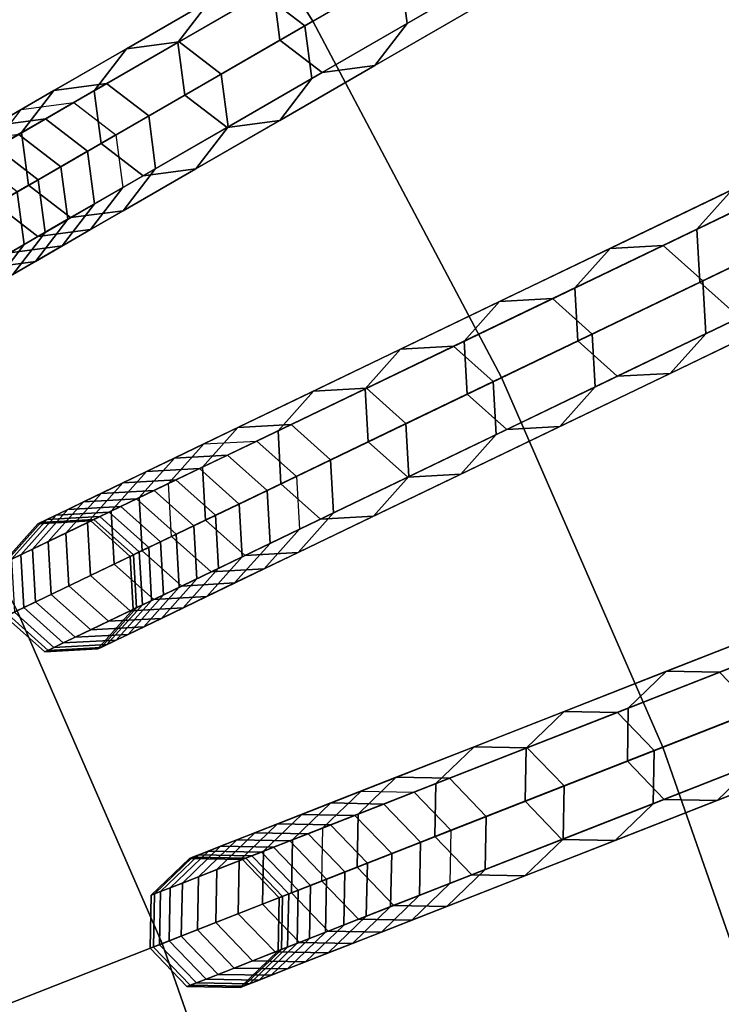
# Model space of a CAD drawing. Units: inches. Extents: x -7.6 to 7.6, y -7.6 to 7.6.
# Drawn here: x 4.5 to 5.2, y 1.8 to 2.8 of the extents above; entities that cross this region are included whole.
import ezdxf

# ---------------------------------------------------------------- set-up
doc = ezdxf.new("R2010")
doc.units = ezdxf.units.IN
doc.header["$MEASUREMENT"] = 0
doc.layers.add('Knoll Studio Chair Cushion', color=2, linetype='Continuous')
doc.layers.add('Knoll Studio Chair Frame', color=2, linetype='Continuous')

msp = doc.modelspace()

# ---------------------------------------------------------------- linework, layer by layer
at = {"layer": 'Knoll Studio Chair Cushion'}
for points in [[(4.7822, 2.761, 23.0539), (5.2583, 3.0359, 22.989), (5.0167, 3.4203, 22.989), (4.5625, 3.1106, 23.0539)], [(4.3055, 2.4858, 23.1137), (4.7822, 2.761, 23.0539), (4.5625, 3.1106, 23.0539), (4.1077, 2.8006, 23.1137)], [(4.9751, 2.3959, 23.0539), (5.4705, 2.6344, 22.989), (5.2583, 3.0359, 22.989), (4.7822, 2.761, 23.0539)], [(4.4793, 2.1571, 23.1137), (4.9751, 2.3959, 23.0539), (4.7822, 2.761, 23.0539), (4.3055, 2.4858, 23.1137)], [(5.1403, 2.0174, 23.0539), (5.652, 2.2183, 22.989), (5.4705, 2.6344, 22.989), (4.9751, 2.3959, 23.0539)], [(4.6279, 1.8163, 23.1137), (5.1403, 2.0174, 23.0539), (4.9751, 2.3959, 23.0539), (4.4793, 2.1571, 23.1137)], [(5.2766, 1.6276, 23.0539), (5.802, 1.7897, 22.989), (5.652, 2.2183, 22.989), (5.1403, 2.0174, 23.0539)], [(4.1151, 1.6151, 23.1684), (4.6279, 1.8163, 23.1137), (4.4793, 2.1571, 23.1137), (3.9829, 1.9181, 23.1684)], [(4.7507, 1.4654, 23.1137), (5.2766, 1.6276, 23.0539), (5.1403, 2.0174, 23.0539), (4.6279, 1.8163, 23.1137)], [(4.2243, 1.303, 23.1684), (4.7507, 1.4654, 23.1137), (4.6279, 1.8163, 23.1137), (4.1151, 1.6151, 23.1684)]]:
    msp.add_3dface(points, dxfattribs=at)
at = {"layer": 'Knoll Studio Chair Frame'}
for points in [[(6.0267, 3.5615, 0.25), (5.9936, 3.5184, 0.25), (4.4504, 2.6274, 11.778), (4.4834, 2.6705, 11.778)], [(6.0806, 3.5686, 0.25), (6.0267, 3.5615, 0.25), (4.4834, 2.6705, 11.778), (4.5373, 2.6776, 11.778)], [(6.1237, 3.5355, 0.25), (6.0806, 3.5686, 0.25), (4.5373, 2.6776, 11.778), (4.5804, 2.6445, 11.778)], [(6.1308, 3.4816, 0.25), (6.1237, 3.5355, 0.25), (4.5804, 2.6445, 11.778), (4.5875, 2.5906, 11.778)], [(5.9936, 3.5184, 0.25), (6.0007, 3.4645, 0.25), (4.4575, 2.5735, 11.778), (4.4504, 2.6274, 11.778)], [(6.0977, 3.4385, 0.25), (6.1308, 3.4816, 0.25), (4.5875, 2.5906, 11.778), (4.5544, 2.5475, 11.778)], [(6.0007, 3.4645, 0.25), (6.0438, 3.4314, 0.25), (4.5006, 2.5404, 11.778), (4.4575, 2.5735, 11.778)], [(6.0438, 3.4314, 0.25), (6.0977, 3.4385, 0.25), (4.5544, 2.5475, 11.778), (4.5006, 2.5404, 11.778)], [(6.276, 3.1012, 0.25), (6.2398, 3.0606, 0.25), (4.6343, 2.2875, 11.778), (4.6705, 2.328, 11.778)], [(6.3302, 3.1042, 0.25), (6.276, 3.1012, 0.25), (4.6705, 2.328, 11.778), (4.7247, 2.331, 11.778)], [(6.3708, 3.068, 0.25), (6.3302, 3.1042, 0.25), (4.7247, 2.331, 11.778), (4.7652, 2.2948, 11.778)], [(6.3738, 3.0137, 0.25), (6.3708, 3.068, 0.25), (4.7652, 2.2948, 11.778), (4.7683, 2.2406, 11.778)], [(6.2398, 3.0606, 0.25), (6.2428, 3.0064, 0.25), (4.6373, 2.2332, 11.778), (4.6343, 2.2875, 11.778)], [(6.2428, 3.0064, 0.25), (6.2833, 2.9702, 0.25), (4.6778, 2.197, 11.778), (4.6373, 2.2332, 11.778)], [(6.3376, 2.9732, 0.25), (6.3738, 3.0137, 0.25), (4.7683, 2.2406, 11.778), (4.7321, 2.2, 11.778)], [(6.2833, 2.9702, 0.25), (6.3376, 2.9732, 0.25), (4.7321, 2.2, 11.778), (4.6778, 2.197, 11.778)], [(4.8785, 2.7586, 17.3955), (4.9873, 2.8215, 17.7813), (4.9802, 2.8753, 17.7813), (4.8714, 2.8125, 17.3955)], [(4.7413, 2.7954, 17.3955), (4.8501, 2.8582, 17.7813), (4.8572, 2.8043, 17.7813), (4.7484, 2.7415, 17.3955)], [(4.774, 2.7563, 17.0056), (4.8714, 2.8125, 17.3955), (4.8283, 2.8456, 17.3955), (4.7309, 2.7894, 17.0056)], [(4.6771, 2.7823, 17.0056), (4.7744, 2.8385, 17.3955), (4.7413, 2.7954, 17.3955), (4.644, 2.7392, 17.0056)], [(4.8785, 2.7586, 17.3955), (4.9873, 2.8215, 17.7813), (4.9542, 2.7783, 17.7813), (4.8454, 2.7155, 17.3955)], [(4.7916, 2.7084, 17.3955), (4.9003, 2.7712, 17.7813), (4.8572, 2.8043, 17.7813), (4.7484, 2.7415, 17.3955)], [(4.7811, 2.7024, 17.0056), (4.8785, 2.7586, 17.3955), (4.8714, 2.8125, 17.3955), (4.774, 2.7563, 17.0056)], [(4.644, 2.7392, 17.0056), (4.7413, 2.7954, 17.3955), (4.7484, 2.7415, 17.3955), (4.6511, 2.6853, 17.0056)], [(4.6451, 2.7398, 16.6121), (4.7309, 2.7894, 17.0056), (4.6771, 2.7823, 17.0056), (4.5912, 2.7327, 16.6121)], [(4.6882, 2.7067, 16.6121), (4.774, 2.7563, 17.0056), (4.7309, 2.7894, 17.0056), (4.6451, 2.7398, 16.6121)], [(4.5912, 2.7327, 16.6121), (4.6771, 2.7823, 17.0056), (4.644, 2.7392, 17.0056), (4.5581, 2.6896, 16.6121)], [(4.8454, 2.7155, 17.3955), (4.9542, 2.7783, 17.7813), (4.9003, 2.7712, 17.7813), (4.7916, 2.7084, 17.3955)], [(4.6953, 2.6529, 16.6121), (4.7811, 2.7024, 17.0056), (4.774, 2.7563, 17.0056), (4.6882, 2.7067, 16.6121)], [(4.7811, 2.7024, 17.0056), (4.8785, 2.7586, 17.3955), (4.8454, 2.7155, 17.3955), (4.7481, 2.6593, 17.0056)], [(4.517, 2.6899, 16.2155), (4.5912, 2.7327, 16.6121), (4.5581, 2.6896, 16.6121), (4.4839, 2.6468, 16.2155)], [(4.5709, 2.697, 16.2155), (4.6451, 2.7398, 16.6121), (4.5912, 2.7327, 16.6121), (4.517, 2.6899, 16.2155)], [(4.5581, 2.6896, 16.6121), (4.644, 2.7392, 17.0056), (4.6511, 2.6853, 17.0056), (4.5652, 2.6357, 16.6121)], [(4.614, 2.6639, 16.2155), (4.6882, 2.7067, 16.6121), (4.6451, 2.7398, 16.6121), (4.5709, 2.697, 16.2155)], [(4.6942, 2.6522, 17.0056), (4.7916, 2.7084, 17.3955), (4.7484, 2.7415, 17.3955), (4.6511, 2.6853, 17.0056)], [(4.7481, 2.6593, 17.0056), (4.8454, 2.7155, 17.3955), (4.7916, 2.7084, 17.3955), (4.6942, 2.6522, 17.0056)], [(4.6211, 2.61, 16.2155), (4.6953, 2.6529, 16.6121), (4.6882, 2.7067, 16.6121), (4.614, 2.6639, 16.2155)], [(4.5084, 2.6609, 15.8162), (4.5709, 2.697, 16.2155), (4.517, 2.6899, 16.2155), (4.4545, 2.6538, 15.8162)], [(4.5515, 2.6278, 15.8162), (4.614, 2.6639, 16.2155), (4.5709, 2.697, 16.2155), (4.5084, 2.6609, 15.8162)], [(4.6953, 2.6529, 16.6121), (4.7811, 2.7024, 17.0056), (4.7481, 2.6593, 17.0056), (4.6622, 2.6097, 16.6121)], [(4.4545, 2.6538, 15.8162), (4.517, 2.6899, 16.2155), (4.4839, 2.6468, 16.2155), (4.4215, 2.6107, 15.8162)], [(4.4839, 2.6468, 16.2155), (4.5581, 2.6896, 16.6121), (4.5652, 2.6357, 16.6121), (4.491, 2.5929, 16.2155)], [(4.6083, 2.6027, 16.6121), (4.6942, 2.6522, 17.0056), (4.6511, 2.6853, 17.0056), (4.5652, 2.6357, 16.6121)], [(4.5373, 2.6776, 11.778), (4.4809, 2.645, 12.1785), (4.427, 2.6379, 12.1785), (4.4834, 2.6705, 11.778)], [(4.5804, 2.6445, 11.778), (4.524, 2.6119, 12.1785), (4.4809, 2.645, 12.1785), (4.5373, 2.6776, 11.778)], [(4.4834, 2.6705, 11.778), (4.427, 2.6379, 12.1785), (4.3939, 2.5948, 12.1785), (4.4504, 2.6274, 11.778)], [(4.5586, 2.5739, 15.8162), (4.6211, 2.61, 16.2155), (4.614, 2.6639, 16.2155), (4.5515, 2.6278, 15.8162)], [(4.4577, 2.6316, 15.4147), (4.5084, 2.6609, 15.8162), (4.4545, 2.6538, 15.8162), (4.4038, 2.6245, 15.4147)], [(4.5008, 2.5986, 15.4147), (4.5515, 2.6278, 15.8162), (4.5084, 2.6609, 15.8162), (4.4577, 2.6316, 15.4147)], [(4.6211, 2.61, 16.2155), (4.6953, 2.6529, 16.6121), (4.6622, 2.6097, 16.6121), (4.588, 2.5669, 16.2155)], [(4.6622, 2.6097, 16.6121), (4.7481, 2.6593, 17.0056), (4.6942, 2.6522, 17.0056), (4.6083, 2.6027, 16.6121)], [(5.2113, 2.5884, 18.1627), (5.3479, 2.6542, 18.5391), (5.3117, 2.6137, 18.5391), (5.1751, 2.5479, 18.1627)], [(4.4215, 2.6107, 15.8162), (4.4839, 2.6468, 16.2155), (4.491, 2.5929, 16.2155), (4.4285, 2.5568, 15.8162)], [(4.524, 2.6119, 12.1785), (4.4794, 2.5862, 12.581), (4.4363, 2.6193, 12.581), (4.4809, 2.645, 12.1785)], [(4.5875, 2.5906, 11.778), (4.5311, 2.5581, 12.1785), (4.524, 2.6119, 12.1785), (4.5804, 2.6445, 11.778)], [(4.5341, 2.5598, 16.2155), (4.6083, 2.6027, 16.6121), (4.5652, 2.6357, 16.6121), (4.491, 2.5929, 16.2155)], [(4.462, 2.5761, 15.0114), (4.5008, 2.5986, 15.4147), (4.4577, 2.6316, 15.4147), (4.4189, 2.6092, 15.0114)], [(4.5079, 2.5447, 15.4147), (4.5586, 2.5739, 15.8162), (4.5515, 2.6278, 15.8162), (4.5008, 2.5986, 15.4147)], [(6.4902, 2.6235, 0.25), (6.451, 2.5858, 0.25), (4.7922, 1.9347, 11.778), (4.8314, 1.9724, 11.778)], [(6.5445, 2.6225, 0.25), (6.4902, 2.6235, 0.25), (4.8314, 1.9724, 11.778), (4.8857, 1.9714, 11.778)], [(6.5822, 2.5833, 0.25), (6.5445, 2.6225, 0.25), (4.8857, 1.9714, 11.778), (4.9234, 1.9323, 11.778)], [(4.5311, 2.5581, 12.1785), (4.4865, 2.5323, 12.581), (4.4794, 2.5862, 12.581), (4.524, 2.6119, 12.1785)], [(5.1751, 2.5479, 18.1627), (5.3117, 2.6137, 18.5391), (5.3147, 2.5594, 18.5391), (5.1782, 2.4937, 18.1627)], [(4.5586, 2.5739, 15.8162), (4.6211, 2.61, 16.2155), (4.588, 2.5669, 16.2155), (4.5255, 2.5308, 15.8162)], [(4.588, 2.5669, 16.2155), (4.6622, 2.6097, 16.6121), (4.6083, 2.6027, 16.6121), (4.5341, 2.5598, 16.2155)], [(4.4717, 2.5237, 15.8162), (4.5341, 2.5598, 16.2155), (4.491, 2.5929, 16.2155), (4.4285, 2.5568, 15.8162)], [(4.4691, 2.5223, 15.0114), (4.5079, 2.5447, 15.4147), (4.5008, 2.5986, 15.4147), (4.462, 2.5761, 15.0114)], [(4.4865, 2.5323, 12.581), (4.4538, 2.5134, 12.985), (4.4467, 2.5673, 12.985), (4.4794, 2.5862, 12.581)], [(4.5875, 2.5906, 11.778), (4.5311, 2.5581, 12.1785), (4.498, 2.5149, 12.1785), (4.5544, 2.5475, 11.778)], [(6.451, 2.5858, 0.25), (6.45, 2.5314, 0.25), (4.7912, 1.8804, 11.778), (4.7922, 1.9347, 11.778)], [(6.5812, 2.529, 0.25), (6.5822, 2.5833, 0.25), (4.9234, 1.9323, 11.778), (4.9224, 1.878, 11.778)], [(5.0864, 2.5283, 17.7813), (5.2113, 2.5884, 18.1627), (5.1751, 2.5479, 18.1627), (5.0502, 2.4878, 17.7813)], [(5.1406, 2.5313, 17.7813), (5.2656, 2.5915, 18.1627), (5.2113, 2.5884, 18.1627), (5.0864, 2.5283, 17.7813)], [(5.1812, 2.4951, 17.7813), (5.3061, 2.5553, 18.1627), (5.2656, 2.5915, 18.1627), (5.1406, 2.5313, 17.7813)], [(4.5006, 2.5404, 11.778), (4.4441, 2.5078, 12.1785), (4.401, 2.5409, 12.1785), (4.4575, 2.5735, 11.778)], [(4.5079, 2.5447, 15.4147), (4.5586, 2.5739, 15.8162), (4.5255, 2.5308, 15.8162), (4.4748, 2.5016, 15.4147)], [(4.5255, 2.5308, 15.8162), (4.588, 2.5669, 16.2155), (4.5341, 2.5598, 16.2155), (4.4717, 2.5237, 15.8162)], [(4.5311, 2.5581, 12.1785), (4.4865, 2.5323, 12.581), (4.4534, 2.4892, 12.581), (4.498, 2.5149, 12.1785)], [(5.2187, 2.4575, 18.1627), (5.3552, 2.5232, 18.5391), (5.3147, 2.5594, 18.5391), (5.1782, 2.4937, 18.1627)], [(5.1842, 2.4409, 17.7813), (5.3091, 2.501, 18.1627), (5.3061, 2.5553, 18.1627), (5.1812, 2.4951, 17.7813)], [(4.4691, 2.5223, 15.0114), (4.5079, 2.5447, 15.4147), (4.4748, 2.5016, 15.4147), (4.436, 2.4791, 15.0114)], [(4.5544, 2.5475, 11.778), (4.498, 2.5149, 12.1785), (4.4441, 2.5078, 12.1785), (4.5006, 2.5404, 11.778)], [(5.0502, 2.4878, 17.7813), (5.1751, 2.5479, 18.1627), (5.1782, 2.4937, 18.1627), (5.0532, 2.4335, 17.7813)], [(4.4865, 2.5323, 12.581), (4.4538, 2.5134, 12.985), (4.4207, 2.4703, 12.985), (4.4534, 2.4892, 12.581)], [(6.45, 2.5314, 0.25), (6.4877, 2.4923, 0.25), (4.8289, 1.8413, 11.778), (4.7912, 1.8804, 11.778)], [(5.0275, 2.4768, 17.3955), (5.1406, 2.5313, 17.7813), (5.0864, 2.5283, 17.7813), (4.9732, 2.4738, 17.3955)], [(5.068, 2.4406, 17.3955), (5.1812, 2.4951, 17.7813), (5.1406, 2.5313, 17.7813), (5.0275, 2.4768, 17.3955)], [(4.4748, 2.5016, 15.4147), (4.5255, 2.5308, 15.8162), (4.4717, 2.5237, 15.8162), (4.421, 2.4945, 15.4147)], [(6.5421, 2.4913, 0.25), (6.5812, 2.529, 0.25), (4.9224, 1.878, 11.778), (4.8833, 1.8403, 11.778)], [(4.9732, 2.4738, 17.3955), (5.0864, 2.5283, 17.7813), (5.0502, 2.4878, 17.7813), (4.937, 2.4333, 17.3955)], [(4.498, 2.5149, 12.1785), (4.4534, 2.4892, 12.581), (4.3995, 2.4821, 12.581), (4.4441, 2.5078, 12.1785)], [(5.1842, 2.4409, 17.7813), (5.3091, 2.501, 18.1627), (5.2729, 2.4605, 18.1627), (5.148, 2.4003, 17.7813)], [(6.4877, 2.4923, 0.25), (6.5421, 2.4913, 0.25), (4.8833, 1.8403, 11.778), (4.8289, 1.8413, 11.778)], [(5.0937, 2.3973, 17.7813), (5.2187, 2.4575, 18.1627), (5.1782, 2.4937, 18.1627), (5.0532, 2.4335, 17.7813)], [(5.071, 2.3864, 17.3955), (5.1842, 2.4409, 17.7813), (5.1812, 2.4951, 17.7813), (5.068, 2.4406, 17.3955)], [(4.937, 2.4333, 17.3955), (5.0502, 2.4878, 17.7813), (5.0532, 2.4335, 17.7813), (4.94, 2.379, 17.3955)], [(4.8719, 2.425, 17.0056), (4.9732, 2.4738, 17.3955), (4.937, 2.4333, 17.3955), (4.8357, 2.3845, 17.0056)], [(4.9262, 2.428, 17.0056), (5.0275, 2.4768, 17.3955), (4.9732, 2.4738, 17.3955), (4.8719, 2.425, 17.0056)], [(4.9667, 2.3918, 17.0056), (5.068, 2.4406, 17.3955), (5.0275, 2.4768, 17.3955), (4.9262, 2.428, 17.0056)], [(5.148, 2.4003, 17.7813), (5.2729, 2.4605, 18.1627), (5.2187, 2.4575, 18.1627), (5.0937, 2.3973, 17.7813)], [(4.9697, 2.3376, 17.0056), (5.071, 2.3864, 17.3955), (5.068, 2.4406, 17.3955), (4.9667, 2.3918, 17.0056)], [(5.071, 2.3864, 17.3955), (5.1842, 2.4409, 17.7813), (5.148, 2.4003, 17.7813), (5.0348, 2.3458, 17.3955)], [(4.8357, 2.3845, 17.0056), (4.937, 2.4333, 17.3955), (4.94, 2.379, 17.3955), (4.8387, 2.3302, 17.0056)], [(4.9806, 2.3428, 17.3955), (5.0937, 2.3973, 17.7813), (5.0532, 2.4335, 17.7813), (4.94, 2.379, 17.3955)], [(4.7826, 2.382, 16.6121), (4.8719, 2.425, 17.0056), (4.8357, 2.3845, 17.0056), (4.7464, 2.3415, 16.6121)], [(4.8369, 2.385, 16.6121), (4.9262, 2.428, 17.0056), (4.8719, 2.425, 17.0056), (4.7826, 2.382, 16.6121)], [(4.8774, 2.3488, 16.6121), (4.9667, 2.3918, 17.0056), (4.9262, 2.428, 17.0056), (4.8369, 2.385, 16.6121)], [(5.0348, 2.3458, 17.3955), (5.148, 2.4003, 17.7813), (5.0937, 2.3973, 17.7813), (4.9806, 2.3428, 17.3955)], [(4.8804, 2.2946, 16.6121), (4.9697, 2.3376, 17.0056), (4.9667, 2.3918, 17.0056), (4.8774, 2.3488, 16.6121)], [(4.7054, 2.3448, 16.2155), (4.7826, 2.382, 16.6121), (4.7464, 2.3415, 16.6121), (4.6692, 2.3043, 16.2155)], [(4.7597, 2.3479, 16.2155), (4.8369, 2.385, 16.6121), (4.7826, 2.382, 16.6121), (4.7054, 2.3448, 16.2155)], [(4.7464, 2.3415, 16.6121), (4.8357, 2.3845, 17.0056), (4.8387, 2.3302, 17.0056), (4.7494, 2.2872, 16.6121)], [(4.8002, 2.3116, 16.2155), (4.8774, 2.3488, 16.6121), (4.8369, 2.385, 16.6121), (4.7597, 2.3479, 16.2155)], [(4.9697, 2.3376, 17.0056), (5.071, 2.3864, 17.3955), (5.0348, 2.3458, 17.3955), (4.9335, 2.297, 17.0056)], [(4.8793, 2.294, 17.0056), (4.9806, 2.3428, 17.3955), (4.94, 2.379, 17.3955), (4.8387, 2.3302, 17.0056)], [(4.6404, 2.3135, 15.8162), (4.7054, 2.3448, 16.2155), (4.6692, 2.3043, 16.2155), (4.6042, 2.273, 15.8162)], [(4.6947, 2.3165, 15.8162), (4.7597, 2.3479, 16.2155), (4.7054, 2.3448, 16.2155), (4.6404, 2.3135, 15.8162)], [(4.6692, 2.3043, 16.2155), (4.7464, 2.3415, 16.6121), (4.7494, 2.2872, 16.6121), (4.6722, 2.25, 16.2155)], [(4.7352, 2.2803, 15.8162), (4.8002, 2.3116, 16.2155), (4.7597, 2.3479, 16.2155), (4.6947, 2.3165, 15.8162)], [(4.8032, 2.2574, 16.2155), (4.8804, 2.2946, 16.6121), (4.8774, 2.3488, 16.6121), (4.8002, 2.3116, 16.2155)], [(4.9335, 2.297, 17.0056), (5.0348, 2.3458, 17.3955), (4.9806, 2.3428, 17.3955), (4.8793, 2.294, 17.0056)], [(4.7247, 2.331, 11.778), (4.666, 2.3028, 12.1785), (4.6118, 2.2997, 12.1785), (4.6705, 2.328, 11.778)], [(4.7652, 2.2948, 11.778), (4.7065, 2.2665, 12.1785), (4.666, 2.3028, 12.1785), (4.7247, 2.331, 11.778)], [(4.79, 2.251, 16.6121), (4.8793, 2.294, 17.0056), (4.8387, 2.3302, 17.0056), (4.7494, 2.2872, 16.6121)], [(4.8804, 2.2946, 16.6121), (4.9697, 2.3376, 17.0056), (4.9335, 2.297, 17.0056), (4.8442, 2.254, 16.6121)], [(4.6705, 2.328, 11.778), (4.6118, 2.2997, 12.1785), (4.5756, 2.2592, 12.1785), (4.6343, 2.2875, 11.778)], [(4.5877, 2.2881, 15.4147), (4.6404, 2.3135, 15.8162), (4.6042, 2.273, 15.8162), (4.5515, 2.2476, 15.4147)], [(4.6419, 2.2912, 15.4147), (4.6947, 2.3165, 15.8162), (4.6404, 2.3135, 15.8162), (4.5877, 2.2881, 15.4147)], [(4.6824, 2.2549, 15.4147), (4.7352, 2.2803, 15.8162), (4.6947, 2.3165, 15.8162), (4.6419, 2.2912, 15.4147)], [(4.7382, 2.2261, 15.8162), (4.8032, 2.2574, 16.2155), (4.8002, 2.3116, 16.2155), (4.7352, 2.2803, 15.8162)], [(4.6118, 2.2997, 12.1785), (4.5654, 2.2774, 12.581), (4.5291, 2.2368, 12.581), (4.5756, 2.2592, 12.1785)], [(4.666, 2.3028, 12.1785), (4.6196, 2.2804, 12.581), (4.5654, 2.2774, 12.581), (4.6118, 2.2997, 12.1785)], [(4.6042, 2.273, 15.8162), (4.6692, 2.3043, 16.2155), (4.6722, 2.25, 16.2155), (4.6072, 2.2187, 15.8162)], [(4.7065, 2.2665, 12.1785), (4.6601, 2.2442, 12.581), (4.6196, 2.2804, 12.581), (4.666, 2.3028, 12.1785)], [(4.6015, 2.2717, 15.0114), (4.6419, 2.2912, 15.4147), (4.5877, 2.2881, 15.4147), (4.5473, 2.2686, 15.0114)], [(4.642, 2.2355, 15.0114), (4.6824, 2.2549, 15.4147), (4.6419, 2.2912, 15.4147), (4.6015, 2.2717, 15.0114)], [(4.7683, 2.2406, 11.778), (4.7096, 2.2123, 12.1785), (4.7065, 2.2665, 12.1785), (4.7652, 2.2948, 11.778)], [(4.8032, 2.2574, 16.2155), (4.8804, 2.2946, 16.6121), (4.8442, 2.254, 16.6121), (4.767, 2.2169, 16.2155)], [(4.8442, 2.254, 16.6121), (4.9335, 2.297, 17.0056), (4.8793, 2.294, 17.0056), (4.79, 2.251, 16.6121)], [(4.5473, 2.2686, 15.0114), (4.5877, 2.2881, 15.4147), (4.5515, 2.2476, 15.4147), (4.511, 2.2281, 15.0114)], [(4.6196, 2.2804, 12.581), (4.5856, 2.264, 12.985), (4.5313, 2.261, 12.985), (4.5654, 2.2774, 12.581)], [(4.6343, 2.2875, 11.778), (4.5756, 2.2592, 12.1785), (4.5786, 2.2049, 12.1785), (4.6373, 2.2332, 11.778)], [(4.6601, 2.2442, 12.581), (4.6261, 2.2278, 12.985), (4.5856, 2.264, 12.985), (4.6196, 2.2804, 12.581)], [(4.7128, 2.2138, 16.2155), (4.79, 2.251, 16.6121), (4.7494, 2.2872, 16.6121), (4.6722, 2.25, 16.2155)], [(4.6855, 2.2007, 15.4147), (4.7382, 2.2261, 15.8162), (4.7352, 2.2803, 15.8162), (4.6824, 2.2549, 15.4147)], [(4.5654, 2.2774, 12.581), (4.5313, 2.261, 12.985), (4.4951, 2.2204, 12.985), (4.5291, 2.2368, 12.581)], [(4.5735, 2.2582, 14.6068), (4.6015, 2.2717, 15.0114), (4.5473, 2.2686, 15.0114), (4.5192, 2.2551, 14.6068)], [(4.5515, 2.2476, 15.4147), (4.6042, 2.273, 15.8162), (4.6072, 2.2187, 15.8162), (4.5545, 2.1933, 15.4147)], [(4.614, 2.222, 14.6068), (4.642, 2.2355, 15.0114), (4.6015, 2.2717, 15.0114), (4.5735, 2.2582, 14.6068)], [(4.5313, 2.261, 12.985), (4.5096, 2.2505, 13.39), (4.4734, 2.21, 13.39), (4.4951, 2.2204, 12.985)], [(4.5192, 2.2551, 14.6068), (4.5473, 2.2686, 15.0114), (4.511, 2.2281, 15.0114), (4.483, 2.2146, 14.6068)], [(4.5856, 2.264, 12.985), (4.5639, 2.2536, 13.39), (4.5096, 2.2505, 13.39), (4.5313, 2.261, 12.985)], [(4.5756, 2.2592, 12.1785), (4.5291, 2.2368, 12.581), (4.5322, 2.1826, 12.581), (4.5786, 2.2049, 12.1785)], [(4.6261, 2.2278, 12.985), (4.6044, 2.2174, 13.39), (4.5639, 2.2536, 13.39), (4.5856, 2.264, 12.985)], [(4.7096, 2.2123, 12.1785), (4.6632, 2.1899, 12.581), (4.6601, 2.2442, 12.581), (4.7065, 2.2665, 12.1785)], [(4.5096, 2.2505, 13.39), (4.5004, 2.2461, 13.7957), (4.4642, 2.2056, 13.7957), (4.4734, 2.21, 13.39)], [(4.5036, 2.2476, 14.2014), (4.5192, 2.2551, 14.6068), (4.483, 2.2146, 14.6068), (4.4674, 2.2071, 14.2014)], [(4.5639, 2.2536, 13.39), (4.5547, 2.2491, 13.7957), (4.5004, 2.2461, 13.7957), (4.5096, 2.2505, 13.39)], [(4.5547, 2.2491, 13.7957), (4.5579, 2.2507, 14.2014), (4.5036, 2.2476, 14.2014), (4.5004, 2.2461, 13.7957)], [(4.5579, 2.2507, 14.2014), (4.5735, 2.2582, 14.6068), (4.5192, 2.2551, 14.6068), (4.5036, 2.2476, 14.2014)], [(4.6044, 2.2174, 13.39), (4.5952, 2.2129, 13.7957), (4.5547, 2.2491, 13.7957), (4.5639, 2.2536, 13.39)], [(4.5952, 2.2129, 13.7957), (4.5984, 2.2145, 14.2014), (4.5579, 2.2507, 14.2014), (4.5547, 2.2491, 13.7957)], [(4.5984, 2.2145, 14.2014), (4.614, 2.222, 14.6068), (4.5735, 2.2582, 14.6068), (4.5579, 2.2507, 14.2014)], [(4.6478, 2.1825, 15.8162), (4.7128, 2.2138, 16.2155), (4.6722, 2.25, 16.2155), (4.6072, 2.2187, 15.8162)], [(4.6451, 2.1812, 15.0114), (4.6855, 2.2007, 15.4147), (4.6824, 2.2549, 15.4147), (4.642, 2.2355, 15.0114)], [(4.7382, 2.2261, 15.8162), (4.8032, 2.2574, 16.2155), (4.767, 2.2169, 16.2155), (4.702, 2.1856, 15.8162)], [(4.767, 2.2169, 16.2155), (4.8442, 2.254, 16.6121), (4.79, 2.251, 16.6121), (4.7128, 2.2138, 16.2155)], [(4.5004, 2.2461, 13.7957), (4.5036, 2.2476, 14.2014), (4.4674, 2.2071, 14.2014), (4.4642, 2.2056, 13.7957)], [(4.511, 2.2281, 15.0114), (4.5515, 2.2476, 15.4147), (4.5545, 2.1933, 15.4147), (4.5141, 2.1739, 15.0114)], [(4.6632, 2.1899, 12.581), (4.6291, 2.1735, 12.985), (4.6261, 2.2278, 12.985), (4.6601, 2.2442, 12.581)], [(4.7683, 2.2406, 11.778), (4.7096, 2.2123, 12.1785), (4.6734, 2.1718, 12.1785), (4.7321, 2.2, 11.778)], [(4.5291, 2.2368, 12.581), (4.4951, 2.2204, 12.985), (4.4981, 2.1662, 12.985), (4.5322, 2.1826, 12.581)], [(4.6778, 2.197, 11.778), (4.6191, 2.1687, 12.1785), (4.5786, 2.2049, 12.1785), (4.6373, 2.2332, 11.778)], [(4.617, 2.1677, 14.6068), (4.6451, 2.1812, 15.0114), (4.642, 2.2355, 15.0114), (4.614, 2.222, 14.6068)], [(4.4951, 2.2204, 12.985), (4.4734, 2.21, 13.39), (4.4765, 2.1558, 13.39), (4.4981, 2.1662, 12.985)], [(4.483, 2.2146, 14.6068), (4.511, 2.2281, 15.0114), (4.5141, 2.1739, 15.0114), (4.4861, 2.1604, 14.6068)], [(4.595, 2.1571, 15.4147), (4.6478, 2.1825, 15.8162), (4.6072, 2.2187, 15.8162), (4.5545, 2.1933, 15.4147)], [(4.6014, 2.1602, 14.2014), (4.617, 2.1677, 14.6068), (4.614, 2.222, 14.6068), (4.5984, 2.2145, 14.2014)], [(4.6291, 2.1735, 12.985), (4.6075, 2.1631, 13.39), (4.6044, 2.2174, 13.39), (4.6261, 2.2278, 12.985)], [(4.6855, 2.2007, 15.4147), (4.7382, 2.2261, 15.8162), (4.702, 2.1856, 15.8162), (4.6493, 2.1602, 15.4147)], [(4.4674, 2.2071, 14.2014), (4.483, 2.2146, 14.6068), (4.4861, 2.1604, 14.6068), (4.4704, 2.1529, 14.2014)], [(4.6075, 2.1631, 13.39), (4.5982, 2.1587, 13.7957), (4.5952, 2.2129, 13.7957), (4.6044, 2.2174, 13.39)], [(4.5982, 2.1587, 13.7957), (4.6014, 2.1602, 14.2014), (4.5984, 2.2145, 14.2014), (4.5952, 2.2129, 13.7957)], [(4.7096, 2.2123, 12.1785), (4.6632, 2.1899, 12.581), (4.627, 2.1494, 12.581), (4.6734, 2.1718, 12.1785)], [(4.702, 2.1856, 15.8162), (4.767, 2.2169, 16.2155), (4.7128, 2.2138, 16.2155), (4.6478, 2.1825, 15.8162)], [(4.6191, 2.1687, 12.1785), (4.5727, 2.1464, 12.581), (4.5322, 2.1826, 12.581), (4.5786, 2.2049, 12.1785)], [(4.6451, 2.1812, 15.0114), (4.6855, 2.2007, 15.4147), (4.6493, 2.1602, 15.4147), (4.6089, 2.1407, 15.0114)], [(4.7321, 2.2, 11.778), (4.6734, 2.1718, 12.1785), (4.6191, 2.1687, 12.1785), (4.6778, 2.197, 11.778)], [(4.5546, 2.1377, 15.0114), (4.595, 2.1571, 15.4147), (4.5545, 2.1933, 15.4147), (4.5141, 2.1739, 15.0114)], [(4.6632, 2.1899, 12.581), (4.6291, 2.1735, 12.985), (4.5929, 2.133, 12.985), (4.627, 2.1494, 12.581)], [(4.5727, 2.1464, 12.581), (4.5387, 2.13, 12.985), (4.4981, 2.1662, 12.985), (4.5322, 2.1826, 12.581)], [(4.617, 2.1677, 14.6068), (4.6451, 2.1812, 15.0114), (4.6089, 2.1407, 15.0114), (4.5808, 2.1272, 14.6068)], [(4.6493, 2.1602, 15.4147), (4.702, 2.1856, 15.8162), (4.6478, 2.1825, 15.8162), (4.595, 2.1571, 15.4147)], [(4.5266, 2.1242, 14.6068), (4.5546, 2.1377, 15.0114), (4.5141, 2.1739, 15.0114), (4.4861, 2.1604, 14.6068)], [(4.6291, 2.1735, 12.985), (4.6075, 2.1631, 13.39), (4.5713, 2.1226, 13.39), (4.5929, 2.133, 12.985)], [(4.6734, 2.1718, 12.1785), (4.627, 2.1494, 12.581), (4.5727, 2.1464, 12.581), (4.6191, 2.1687, 12.1785)], [(4.511, 2.1166, 14.2014), (4.5266, 2.1242, 14.6068), (4.4861, 2.1604, 14.6068), (4.4704, 2.1529, 14.2014)], [(4.5387, 2.13, 12.985), (4.517, 2.1196, 13.39), (4.4765, 2.1558, 13.39), (4.4981, 2.1662, 12.985)], [(4.6089, 2.1407, 15.0114), (4.6493, 2.1602, 15.4147), (4.595, 2.1571, 15.4147), (4.5546, 2.1377, 15.0114)], [(4.6075, 2.1631, 13.39), (4.5982, 2.1587, 13.7957), (4.562, 2.1181, 13.7957), (4.5713, 2.1226, 13.39)], [(4.5982, 2.1587, 13.7957), (4.6014, 2.1602, 14.2014), (4.5652, 2.1197, 14.2014), (4.562, 2.1181, 13.7957)], [(4.6014, 2.1602, 14.2014), (4.617, 2.1677, 14.6068), (4.5808, 2.1272, 14.6068), (4.5652, 2.1197, 14.2014)], [(4.517, 2.1196, 13.39), (4.5078, 2.1151, 13.7957), (4.4672, 2.1513, 13.7957), (4.4765, 2.1558, 13.39)], [(4.5078, 2.1151, 13.7957), (4.511, 2.1166, 14.2014), (4.4704, 2.1529, 14.2014), (4.4672, 2.1513, 13.7957)], [(4.627, 2.1494, 12.581), (4.5929, 2.133, 12.985), (4.5387, 2.13, 12.985), (4.5727, 2.1464, 12.581)], [(4.5808, 2.1272, 14.6068), (4.6089, 2.1407, 15.0114), (4.5546, 2.1377, 15.0114), (4.5266, 2.1242, 14.6068)], [(5.1442, 2.0952, 17.3955), (5.2611, 2.1411, 17.7813), (5.222, 2.1034, 17.7813), (5.105, 2.0575, 17.3955)], [(5.1985, 2.0942, 17.3955), (5.3154, 2.1401, 17.7813), (5.2611, 2.1411, 17.7813), (5.1442, 2.0952, 17.3955)], [(5.2362, 2.0551, 17.3955), (5.3531, 2.101, 17.7813), (5.3154, 2.1401, 17.7813), (5.1985, 2.0942, 17.3955)], [(4.5929, 2.133, 12.985), (4.5713, 2.1226, 13.39), (4.517, 2.1196, 13.39), (4.5387, 2.13, 12.985)], [(6.6681, 2.1311, 0.25), (6.6262, 2.0965, 0.25), (4.9234, 1.5712, 11.778), (4.9653, 1.6059, 11.778)], [(6.7222, 2.1261, 0.25), (6.6681, 2.1311, 0.25), (4.9653, 1.6059, 11.778), (5.0194, 1.6008, 11.778)], [(4.5713, 2.1226, 13.39), (4.562, 2.1181, 13.7957), (4.5078, 2.1151, 13.7957), (4.517, 2.1196, 13.39)], [(4.562, 2.1181, 13.7957), (4.5652, 2.1197, 14.2014), (4.511, 2.1166, 14.2014), (4.5078, 2.1151, 13.7957)], [(4.5652, 2.1197, 14.2014), (4.5808, 2.1272, 14.6068), (4.5266, 2.1242, 14.6068), (4.511, 2.1166, 14.2014)], [(6.7569, 2.0842, 0.25), (6.7222, 2.1261, 0.25), (5.0194, 1.6008, 11.778), (5.054, 1.559, 11.778)], [(5.105, 2.0575, 17.3955), (5.222, 2.1034, 17.7813), (5.2209, 2.0491, 17.7813), (5.104, 2.0032, 17.3955)], [(6.6262, 2.0965, 0.25), (6.6212, 2.0424, 0.25), (4.9184, 1.5171, 11.778), (4.9234, 1.5712, 11.778)], [(5.0395, 2.0541, 17.0056), (5.1442, 2.0952, 17.3955), (5.105, 2.0575, 17.3955), (5.0004, 2.0164, 17.0056)], [(5.0938, 2.0531, 17.0056), (5.1985, 2.0942, 17.3955), (5.1442, 2.0952, 17.3955), (5.0395, 2.0541, 17.0056)], [(5.1315, 2.014, 17.0056), (5.2362, 2.0551, 17.3955), (5.1985, 2.0942, 17.3955), (5.0938, 2.0531, 17.0056)], [(6.7518, 2.0301, 0.25), (6.7569, 2.0842, 0.25), (5.054, 1.559, 11.778), (5.049, 1.5049, 11.778)], [(5.0004, 2.0164, 17.0056), (5.105, 2.0575, 17.3955), (5.104, 2.0032, 17.3955), (4.9993, 1.9621, 17.0056)], [(4.9472, 2.0179, 16.6121), (5.0395, 2.0541, 17.0056), (5.0004, 2.0164, 17.0056), (4.9081, 1.9802, 16.6121)], [(5.0016, 2.0169, 16.6121), (5.0938, 2.0531, 17.0056), (5.0395, 2.0541, 17.0056), (4.9472, 2.0179, 16.6121)], [(5.0393, 1.9778, 16.6121), (5.1315, 2.014, 17.0056), (5.0938, 2.0531, 17.0056), (5.0016, 2.0169, 16.6121)], [(5.1417, 1.964, 17.3955), (5.2586, 2.0099, 17.7813), (5.2209, 2.0491, 17.7813), (5.104, 2.0032, 17.3955)], [(5.1305, 1.9596, 17.0056), (5.2352, 2.0007, 17.3955), (5.2362, 2.0551, 17.3955), (5.1315, 2.014, 17.0056)], [(6.6212, 2.0424, 0.25), (6.6558, 2.0005, 0.25), (4.953, 1.4753, 11.778), (4.9184, 1.5171, 11.778)], [(5.2352, 2.0007, 17.3955), (5.3521, 2.0466, 17.7813), (5.313, 2.0089, 17.7813), (5.196, 1.963, 17.3955)], [(6.7099, 1.9954, 0.25), (6.7518, 2.0301, 0.25), (5.049, 1.5049, 11.778), (5.0071, 1.4702, 11.778)], [(4.8675, 1.9866, 16.2155), (4.9472, 2.0179, 16.6121), (4.9081, 1.9802, 16.6121), (4.8283, 1.9489, 16.2155)], [(4.9218, 1.9856, 16.2155), (5.0016, 2.0169, 16.6121), (4.9472, 2.0179, 16.6121), (4.8675, 1.9866, 16.2155)], [(4.9595, 1.9465, 16.2155), (5.0393, 1.9778, 16.6121), (5.0016, 2.0169, 16.6121), (4.9218, 1.9856, 16.2155)], [(4.9081, 1.9802, 16.6121), (5.0004, 2.0164, 17.0056), (4.9993, 1.9621, 17.0056), (4.9071, 1.9259, 16.6121)], [(5.0382, 1.9234, 16.6121), (5.1305, 1.9596, 17.0056), (5.1315, 2.014, 17.0056), (5.0393, 1.9778, 16.6121)], [(5.196, 1.963, 17.3955), (5.313, 2.0089, 17.7813), (5.2586, 2.0099, 17.7813), (5.1417, 1.964, 17.3955)], [(6.6558, 2.0005, 0.25), (6.7099, 1.9954, 0.25), (5.0071, 1.4702, 11.778), (4.953, 1.4753, 11.778)], [(5.037, 1.923, 17.0056), (5.1417, 1.964, 17.3955), (5.104, 2.0032, 17.3955), (4.9993, 1.9621, 17.0056)], [(5.1305, 1.9596, 17.0056), (5.2352, 2.0007, 17.3955), (5.196, 1.963, 17.3955), (5.0914, 1.9219, 17.0056)], [(4.8003, 1.9603, 15.8162), (4.8675, 1.9866, 16.2155), (4.8283, 1.9489, 16.2155), (4.7612, 1.9226, 15.8162)], [(4.8546, 1.9592, 15.8162), (4.9218, 1.9856, 16.2155), (4.8675, 1.9866, 16.2155), (4.8003, 1.9603, 15.8162)], [(4.8283, 1.9489, 16.2155), (4.9081, 1.9802, 16.6121), (4.9071, 1.9259, 16.6121), (4.8273, 1.8946, 16.2155)], [(4.8923, 1.9201, 15.8162), (4.9595, 1.9465, 16.2155), (4.9218, 1.9856, 16.2155), (4.8546, 1.9592, 15.8162)], [(4.9585, 1.8921, 16.2155), (5.0382, 1.9234, 16.6121), (5.0393, 1.9778, 16.6121), (4.9595, 1.9465, 16.2155)], [(4.8314, 1.9724, 11.778), (4.7707, 1.9486, 12.1785), (4.7316, 1.9109, 12.1785), (4.7922, 1.9347, 11.778)], [(4.8857, 1.9714, 11.778), (4.8251, 1.9476, 12.1785), (4.7707, 1.9486, 12.1785), (4.8314, 1.9724, 11.778)], [(4.9234, 1.9323, 11.778), (4.8628, 1.9085, 12.1785), (4.8251, 1.9476, 12.1785), (4.8857, 1.9714, 11.778)], [(4.7458, 1.9389, 15.4147), (4.8003, 1.9603, 15.8162), (4.7612, 1.9226, 15.8162), (4.7067, 1.9012, 15.4147)], [(4.8002, 1.9379, 15.4147), (4.8546, 1.9592, 15.8162), (4.8003, 1.9603, 15.8162), (4.7458, 1.9389, 15.4147)], [(4.8379, 1.8987, 15.4147), (4.8923, 1.9201, 15.8162), (4.8546, 1.9592, 15.8162), (4.8002, 1.9379, 15.4147)], [(4.9448, 1.8867, 16.6121), (5.037, 1.923, 17.0056), (4.9993, 1.9621, 17.0056), (4.9071, 1.9259, 16.6121)], [(5.0382, 1.9234, 16.6121), (5.1305, 1.9596, 17.0056), (5.0914, 1.9219, 17.0056), (4.9991, 1.8857, 16.6121)], [(5.0914, 1.9219, 17.0056), (5.196, 1.963, 17.3955), (5.1417, 1.964, 17.3955), (5.037, 1.923, 17.0056)], [(4.7707, 1.9486, 12.1785), (4.7228, 1.9298, 12.581), (4.6836, 1.8921, 12.581), (4.7316, 1.9109, 12.1785)], [(4.8251, 1.9476, 12.1785), (4.7771, 1.9288, 12.581), (4.7228, 1.9298, 12.581), (4.7707, 1.9486, 12.1785)], [(4.7612, 1.9226, 15.8162), (4.8283, 1.9489, 16.2155), (4.8273, 1.8946, 16.2155), (4.7602, 1.8682, 15.8162)], [(4.8628, 1.9085, 12.1785), (4.8148, 1.8897, 12.581), (4.7771, 1.9288, 12.581), (4.8251, 1.9476, 12.1785)], [(4.8913, 1.8658, 15.8162), (4.9585, 1.8921, 16.2155), (4.9595, 1.9465, 16.2155), (4.8923, 1.9201, 15.8162)], [(4.7041, 1.9225, 15.0114), (4.7458, 1.9389, 15.4147), (4.7067, 1.9012, 15.4147), (4.6649, 1.8848, 15.0114)], [(4.7584, 1.9215, 15.0114), (4.8002, 1.9379, 15.4147), (4.7458, 1.9389, 15.4147), (4.7041, 1.9225, 15.0114)], [(4.7961, 1.8823, 15.0114), (4.8379, 1.8987, 15.4147), (4.8002, 1.9379, 15.4147), (4.7584, 1.9215, 15.0114)], [(4.7228, 1.9298, 12.581), (4.6876, 1.916, 12.985), (4.6485, 1.8783, 12.985), (4.6836, 1.8921, 12.581)], [(4.7771, 1.9288, 12.581), (4.7419, 1.915, 12.985), (4.6876, 1.916, 12.985), (4.7228, 1.9298, 12.581)], [(4.7922, 1.9347, 11.778), (4.7316, 1.9109, 12.1785), (4.7306, 1.8566, 12.1785), (4.7912, 1.8804, 11.778)], [(4.8148, 1.8897, 12.581), (4.7796, 1.8759, 12.985), (4.7419, 1.915, 12.985), (4.7771, 1.9288, 12.581)], [(4.9224, 1.878, 11.778), (4.8617, 1.8542, 12.1785), (4.8628, 1.9085, 12.1785), (4.9234, 1.9323, 11.778)], [(4.6876, 1.916, 12.985), (4.6652, 1.9072, 13.39), (4.6261, 1.8695, 13.39), (4.6485, 1.8783, 12.985)], [(4.6751, 1.9111, 14.6068), (4.7041, 1.9225, 15.0114), (4.6649, 1.8848, 15.0114), (4.636, 1.8734, 14.6068)], [(4.7419, 1.915, 12.985), (4.7196, 1.9062, 13.39), (4.6652, 1.9072, 13.39), (4.6876, 1.916, 12.985)], [(4.7294, 1.9101, 14.6068), (4.7584, 1.9215, 15.0114), (4.7041, 1.9225, 15.0114), (4.6751, 1.9111, 14.6068)], [(4.7067, 1.9012, 15.4147), (4.7612, 1.9226, 15.8162), (4.7602, 1.8682, 15.8162), (4.7057, 1.8468, 15.4147)], [(4.7671, 1.871, 14.6068), (4.7961, 1.8823, 15.0114), (4.7584, 1.9215, 15.0114), (4.7294, 1.9101, 14.6068)], [(4.865, 1.8554, 16.2155), (4.9448, 1.8867, 16.6121), (4.9071, 1.9259, 16.6121), (4.8273, 1.8946, 16.2155)], [(4.8368, 1.8444, 15.4147), (4.8913, 1.8658, 15.8162), (4.8923, 1.9201, 15.8162), (4.8379, 1.8987, 15.4147)], [(4.9585, 1.8921, 16.2155), (5.0382, 1.9234, 16.6121), (4.9991, 1.8857, 16.6121), (4.9193, 1.8544, 16.2155)], [(4.9991, 1.8857, 16.6121), (5.0914, 1.9219, 17.0056), (5.037, 1.923, 17.0056), (4.9448, 1.8867, 16.6121)], [(4.6652, 1.9072, 13.39), (4.6557, 1.9035, 13.7957), (4.6165, 1.8658, 13.7957), (4.6261, 1.8695, 13.39)], [(4.659, 1.9048, 14.2014), (4.6751, 1.9111, 14.6068), (4.636, 1.8734, 14.6068), (4.6198, 1.8671, 14.2014)], [(4.7196, 1.9062, 13.39), (4.71, 1.9025, 13.7957), (4.6557, 1.9035, 13.7957), (4.6652, 1.9072, 13.39)], [(4.7133, 1.9038, 14.2014), (4.7294, 1.9101, 14.6068), (4.6751, 1.9111, 14.6068), (4.659, 1.9048, 14.2014)], [(4.7316, 1.9109, 12.1785), (4.6836, 1.8921, 12.581), (4.6826, 1.8378, 12.581), (4.7306, 1.8566, 12.1785)], [(4.7573, 1.8671, 13.39), (4.7477, 1.8633, 13.7957), (4.71, 1.9025, 13.7957), (4.7196, 1.9062, 13.39)], [(4.751, 1.8646, 14.2014), (4.7671, 1.871, 14.6068), (4.7294, 1.9101, 14.6068), (4.7133, 1.9038, 14.2014)], [(4.7796, 1.8759, 12.985), (4.7573, 1.8671, 13.39), (4.7196, 1.9062, 13.39), (4.7419, 1.915, 12.985)], [(4.8617, 1.8542, 12.1785), (4.8138, 1.8353, 12.581), (4.8148, 1.8897, 12.581), (4.8628, 1.9085, 12.1785)], [(4.6557, 1.9035, 13.7957), (4.659, 1.9048, 14.2014), (4.6198, 1.8671, 14.2014), (4.6165, 1.8658, 13.7957)], [(4.71, 1.9025, 13.7957), (4.7133, 1.9038, 14.2014), (4.659, 1.9048, 14.2014), (4.6557, 1.9035, 13.7957)], [(4.6649, 1.8848, 15.0114), (4.7067, 1.9012, 15.4147), (4.7057, 1.8468, 15.4147), (4.6639, 1.8305, 15.0114)], [(4.7477, 1.8633, 13.7957), (4.751, 1.8646, 14.2014), (4.7133, 1.9038, 14.2014), (4.71, 1.9025, 13.7957)], [(4.7951, 1.828, 15.0114), (4.8368, 1.8444, 15.4147), (4.8379, 1.8987, 15.4147), (4.7961, 1.8823, 15.0114)], [(4.6836, 1.8921, 12.581), (4.6485, 1.8783, 12.985), (4.6474, 1.824, 12.985), (4.6826, 1.8378, 12.581)], [(4.7979, 1.8291, 15.8162), (4.865, 1.8554, 16.2155), (4.8273, 1.8946, 16.2155), (4.7602, 1.8682, 15.8162)], [(4.8138, 1.8353, 12.581), (4.7786, 1.8215, 12.985), (4.7796, 1.8759, 12.985), (4.8148, 1.8897, 12.581)], [(4.8913, 1.8658, 15.8162), (4.9585, 1.8921, 16.2155), (4.9193, 1.8544, 16.2155), (4.8522, 1.8281, 15.8162)], [(4.9193, 1.8544, 16.2155), (4.9991, 1.8857, 16.6121), (4.9448, 1.8867, 16.6121), (4.865, 1.8554, 16.2155)], [(4.6485, 1.8783, 12.985), (4.6261, 1.8695, 13.39), (4.6251, 1.8152, 13.39), (4.6474, 1.824, 12.985)], [(4.636, 1.8734, 14.6068), (4.6649, 1.8848, 15.0114), (4.6639, 1.8305, 15.0114), (4.635, 1.8191, 14.6068)], [(4.8289, 1.8413, 11.778), (4.7683, 1.8175, 12.1785), (4.7306, 1.8566, 12.1785), (4.7912, 1.8804, 11.778)], [(4.7786, 1.8215, 12.985), (4.7562, 1.8128, 13.39), (4.7573, 1.8671, 13.39), (4.7796, 1.8759, 12.985)], [(4.7661, 1.8166, 14.6068), (4.7951, 1.828, 15.0114), (4.7961, 1.8823, 15.0114), (4.7671, 1.871, 14.6068)], [(4.9224, 1.878, 11.778), (4.8617, 1.8542, 12.1785), (4.8226, 1.8165, 12.1785), (4.8833, 1.8403, 11.778)], [(4.6261, 1.8695, 13.39), (4.6165, 1.8658, 13.7957), (4.6155, 1.8115, 13.7957), (4.6251, 1.8152, 13.39)], [(4.6165, 1.8658, 13.7957), (4.6198, 1.8671, 14.2014), (4.6188, 1.8128, 14.2014), (4.6155, 1.8115, 13.7957)], [(4.6198, 1.8671, 14.2014), (4.636, 1.8734, 14.6068), (4.635, 1.8191, 14.6068), (4.6188, 1.8128, 14.2014)], [(4.7434, 1.8077, 15.4147), (4.7979, 1.8291, 15.8162), (4.7602, 1.8682, 15.8162), (4.7057, 1.8468, 15.4147)], [(4.7562, 1.8128, 13.39), (4.7467, 1.809, 13.7957), (4.7477, 1.8633, 13.7957), (4.7573, 1.8671, 13.39)], [(4.75, 1.8103, 14.2014), (4.7661, 1.8166, 14.6068), (4.7671, 1.871, 14.6068), (4.751, 1.8646, 14.2014)], [(4.8368, 1.8444, 15.4147), (4.8913, 1.8658, 15.8162), (4.8522, 1.8281, 15.8162), (4.7977, 1.8067, 15.4147)], [(4.7683, 1.8175, 12.1785), (4.7203, 1.7987, 12.581), (4.6826, 1.8378, 12.581), (4.7306, 1.8566, 12.1785)], [(4.7467, 1.809, 13.7957), (4.75, 1.8103, 14.2014), (4.751, 1.8646, 14.2014), (4.7477, 1.8633, 13.7957)], [(4.8522, 1.8281, 15.8162), (4.9193, 1.8544, 16.2155), (4.865, 1.8554, 16.2155), (4.7979, 1.8291, 15.8162)], [(4.7016, 1.7913, 15.0114), (4.7434, 1.8077, 15.4147), (4.7057, 1.8468, 15.4147), (4.6639, 1.8305, 15.0114)], [(4.8617, 1.8542, 12.1785), (4.8138, 1.8353, 12.581), (4.7747, 1.7976, 12.581), (4.8226, 1.8165, 12.1785)], [(4.7203, 1.7987, 12.581), (4.6851, 1.7848, 12.985), (4.6474, 1.824, 12.985), (4.6826, 1.8378, 12.581)], [(4.8138, 1.8353, 12.581), (4.7786, 1.8215, 12.985), (4.7395, 1.7838, 12.985), (4.7747, 1.7976, 12.581)], [(4.7951, 1.828, 15.0114), (4.8368, 1.8444, 15.4147), (4.7977, 1.8067, 15.4147), (4.756, 1.7903, 15.0114)], [(4.8833, 1.8403, 11.778), (4.8226, 1.8165, 12.1785), (4.7683, 1.8175, 12.1785), (4.8289, 1.8413, 11.778)], [(4.6727, 1.78, 14.6068), (4.7016, 1.7913, 15.0114), (4.6639, 1.8305, 15.0114), (4.635, 1.8191, 14.6068)], [(4.7661, 1.8166, 14.6068), (4.7951, 1.828, 15.0114), (4.756, 1.7903, 15.0114), (4.727, 1.7789, 14.6068)], [(4.7977, 1.8067, 15.4147), (4.8522, 1.8281, 15.8162), (4.7979, 1.8291, 15.8162), (4.7434, 1.8077, 15.4147)], [(4.6628, 1.7761, 13.39), (4.6532, 1.7723, 13.7957), (4.6155, 1.8115, 13.7957), (4.6251, 1.8152, 13.39)], [(4.6565, 1.7736, 14.2014), (4.6727, 1.78, 14.6068), (4.635, 1.8191, 14.6068), (4.6188, 1.8128, 14.2014)], [(4.6851, 1.7848, 12.985), (4.6628, 1.7761, 13.39), (4.6251, 1.8152, 13.39), (4.6474, 1.824, 12.985)], [(4.75, 1.8103, 14.2014), (4.7661, 1.8166, 14.6068), (4.727, 1.7789, 14.6068), (4.7109, 1.7726, 14.2014)], [(4.7786, 1.8215, 12.985), (4.7562, 1.8128, 13.39), (4.7171, 1.7751, 13.39), (4.7395, 1.7838, 12.985)], [(4.8226, 1.8165, 12.1785), (4.7747, 1.7976, 12.581), (4.7203, 1.7987, 12.581), (4.7683, 1.8175, 12.1785)], [(4.6532, 1.7723, 13.7957), (4.6565, 1.7736, 14.2014), (4.6188, 1.8128, 14.2014), (4.6155, 1.8115, 13.7957)], [(4.756, 1.7903, 15.0114), (4.7977, 1.8067, 15.4147), (4.7434, 1.8077, 15.4147), (4.7016, 1.7913, 15.0114)], [(4.7562, 1.8128, 13.39), (4.7467, 1.809, 13.7957), (4.7076, 1.7713, 13.7957), (4.7171, 1.7751, 13.39)], [(4.7467, 1.809, 13.7957), (4.75, 1.8103, 14.2014), (4.7109, 1.7726, 14.2014), (4.7076, 1.7713, 13.7957)], [(4.7747, 1.7976, 12.581), (4.7395, 1.7838, 12.985), (4.6851, 1.7848, 12.985), (4.7203, 1.7987, 12.581)], [(4.7395, 1.7838, 12.985), (4.7171, 1.7751, 13.39), (4.6628, 1.7761, 13.39), (4.6851, 1.7848, 12.985)], [(4.727, 1.7789, 14.6068), (4.756, 1.7903, 15.0114), (4.7016, 1.7913, 15.0114), (4.6727, 1.78, 14.6068)], [(4.7171, 1.7751, 13.39), (4.7076, 1.7713, 13.7957), (4.6532, 1.7723, 13.7957), (4.6628, 1.7761, 13.39)], [(4.7109, 1.7726, 14.2014), (4.727, 1.7789, 14.6068), (4.6727, 1.78, 14.6068), (4.6565, 1.7736, 14.2014)], [(4.7076, 1.7713, 13.7957), (4.7109, 1.7726, 14.2014), (4.6565, 1.7736, 14.2014), (4.6532, 1.7723, 13.7957)]]:
    msp.add_3dface(points, dxfattribs=at)

doc.saveas('drawing.dxf')
